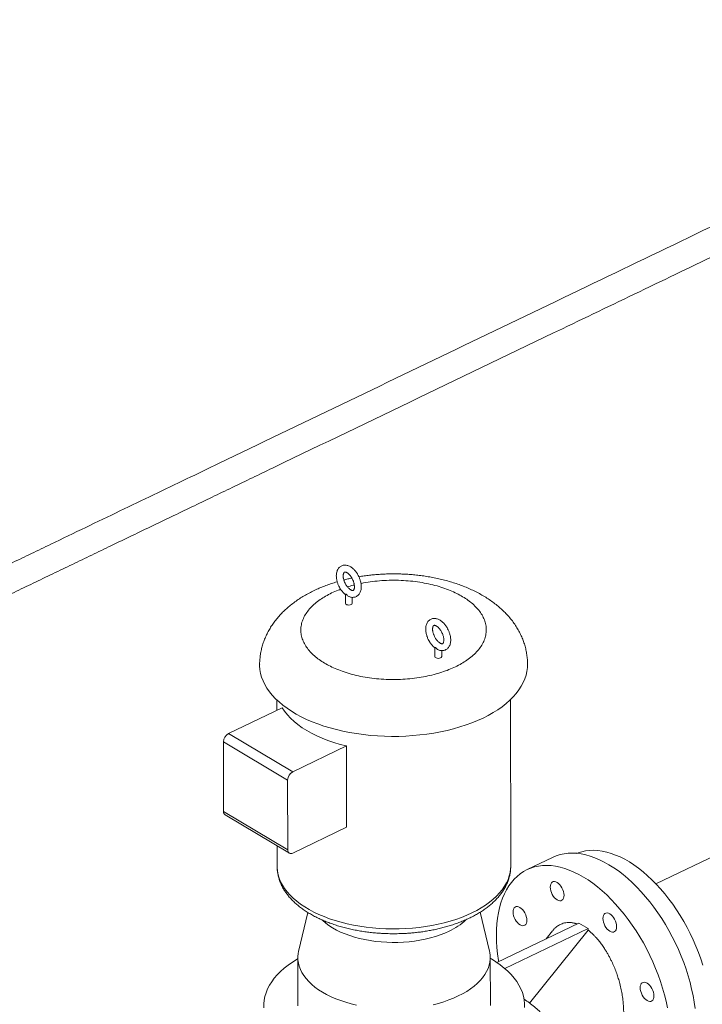
# Model space of a CAD drawing. Extents: x 19.1 to 29.8, y 0.6 to 8.7.
# Drawn here: x 23.4 to 24, y 6.5 to 7.2 of the extents above; entities that cross this region are included whole.
import ezdxf

# ---------------------------------------------------------------- set-up
doc = ezdxf.new("R2010")
doc.units = 0
doc.header["$MEASUREMENT"] = 0
doc.layers.get('0').update_dxf_attribs({"linetype": 'CONTINUOUS'})
doc.layers.add('D7', color=7, linetype='CONTINUOUS')

# ---------------------------------------------------------------- blocks, each defined once
blk = doc.blocks.new('A$C570E4B01')
at = {"lineweight": 15}
for p, q in [((4.05435, 3.79976), (4.05436, 3.79313)), ((4.05501, 3.79995), (4.05484, 3.80006)), ((4.05501, 3.79995), (4.05521, 3.79984)), ((4.05957, 3.79314), (4.05956, 3.79761)), ((4.12213, 3.75938), (4.12214, 3.75275)), ((4.12279, 3.75956), (4.12262, 3.75968)), ((4.12279, 3.75956), (4.12299, 3.75946)), ((4.12735, 3.75275), (4.12734, 3.75722)), ((4.0024, 3.71977), (4.00242, 3.71198)), ((4.1797, 3.59383), (4.17949, 3.72007)), ((4.00651, 3.71395), (3.96575, 3.69436)), ((3.96575, 3.69436), (4.01442, 3.66536)), ((3.96188, 3.68809), (4.01055, 3.6591)), ((3.96197, 3.63529), (3.96188, 3.68809)), ((4.01442, 3.66536), (4.05517, 3.68496)), ((4.05517, 3.68496), (4.05528, 3.62335)), ((4.49, 3.67666), (4.28982, 3.58045)), ((4.01063, 3.6063), (4.01055, 3.6591)), ((3.96197, 3.63529), (4.01063, 3.6063)), ((3.96318, 3.63268), (4.01185, 3.60369)), ((4.05528, 3.62335), (4.01452, 3.60376)), ((4.00259, 3.6092), (4.00261, 3.59354)), ((4.21146, 3.60057), (4.19206, 3.59124)), ((4.00261, 3.59362), (4.00261, 3.59354)), ((4.02578, 3.55887), (4.01891, 3.52922)), ((4.16362, 3.52946), (4.15665, 3.55908)), ((4.16925, 3.52085), (4.23138, 3.55071)), ((4.17527, 3.51626), (4.23833, 3.54657)), ((4.19399, 3.4901), (4.23833, 3.54542)), ((4.21147, 3.54495), (4.20651, 3.53876)), ((4.23833, 3.54657), (4.23138, 3.55071)), ((4.23833, 3.54542), (4.23833, 3.54657)), ((4.01835, 3.52438), (4.01841, 3.488)), ((4.16425, 3.48824), (4.16419, 3.52462))]:
    blk.add_line(p, q, dxfattribs=at)
at = {"lineweight": 15, "flags": 128}
for points in [[(4.0587, 3.7921), (4.05793, 3.79184), (4.05705, 3.79174), (4.05615, 3.79181), (4.05536, 3.79204), (4.05475, 3.7924), (4.05442, 3.79284), (4.05436, 3.79313)], [(4.19246, 3.74671), (4.19237, 3.74441), (4.19201, 3.74153), (4.19135, 3.73865), (4.19041, 3.7358), (4.18919, 3.73298), (4.18769, 3.7302), (4.18592, 3.72747), (4.18388, 3.72479), (4.18157, 3.72217), (4.17901, 3.71962), (4.17619, 3.71714), (4.17314, 3.71475), (4.16985, 3.71245), (4.16634, 3.71025), (4.16261, 3.70815), (4.15868, 3.70616), (4.15456, 3.70428), (4.15026, 3.70252), (4.14579, 3.70089), (4.14116, 3.69938), (4.13639, 3.69801), (4.1315, 3.69678), (4.12648, 3.69569), (4.12137, 3.69474), (4.11617, 3.69394), (4.1109, 3.69329), (4.10557, 3.69279), (4.1002, 3.69244), (4.09481, 3.69225), (4.0894, 3.69221), (4.084, 3.69232), (4.07862, 3.69259), (4.07327, 3.69301), (4.06797, 3.69358), (4.06274, 3.6943), (4.05758, 3.69517), (4.05252, 3.69619), (4.04757, 3.69734), (4.04275, 3.69864), (4.03805, 3.70008), (4.03351, 3.70164), (4.02913, 3.70333), (4.02493, 3.70515), (4.02092, 3.70708), (4.0171, 3.70912), (4.01349, 3.71127), (4.0101, 3.71352), (4.00694, 3.71587), (4.00402, 3.7183), (4.00134, 3.72081), (3.99892, 3.72339), (3.99676, 3.72604), (3.99486, 3.72875), (3.99324, 3.73151), (3.99189, 3.73431), (3.99083, 3.73714), (3.99005, 3.74), (3.98955, 3.74288), (3.98934, 3.74577), (3.98934, 3.74636)], [(4.12648, 3.75171), (4.12572, 3.75146), (4.12483, 3.75136), (4.12394, 3.75142), (4.12314, 3.75165), (4.12253, 3.75201), (4.1222, 3.75246), (4.12214, 3.75275)], [(4.00651, 3.71395), (4.00828, 3.71124), (4.01036, 3.7086), (4.01273, 3.70602), (4.01539, 3.70353), (4.01833, 3.70113), (4.02153, 3.69883), (4.02499, 3.69664), (4.02869, 3.69457), (4.03262, 3.69261), (4.03677, 3.6908), (4.04111, 3.68911), (4.04564, 3.68758), (4.05033, 3.68619), (4.05517, 3.68496)], [(4.2299, 3.60359), (4.23077, 3.60394), (4.23359, 3.60484), (4.23651, 3.60547), (4.23954, 3.60583), (4.24265, 3.60592), (4.24585, 3.60574), (4.24912, 3.60529), (4.25245, 3.60457), (4.25583, 3.60359), (4.25925, 3.60234), (4.2627, 3.60084), (4.26617, 3.59908), (4.26965, 3.59706), (4.27312, 3.59481), (4.27659, 3.59232), (4.28002, 3.5896), (4.28343, 3.58666), (4.28679, 3.58351), (4.29009, 3.58016), (4.29333, 3.57662), (4.2965, 3.57289), (4.29958, 3.569), (4.30256, 3.56496), (4.30544, 3.56077), (4.3082, 3.55644), (4.31085, 3.552), (4.31337, 3.54746), (4.31574, 3.54283), (4.31798, 3.53812), (4.32006, 3.53335), (4.32198, 3.52853), (4.32374, 3.52368), (4.32533, 3.51882)], [(4.25419, 3.59498), (4.25061, 3.59699), (4.24705, 3.59874), (4.2435, 3.60024), (4.23999, 3.60148), (4.23652, 3.60246), (4.23311, 3.60317), (4.22975, 3.60361), (4.22647, 3.60378), (4.22327, 3.60367), (4.22016, 3.6033), (4.21715, 3.60266), (4.21425, 3.60175), (4.21146, 3.60057), (4.21146, 3.60057)], [(4.00261, 3.59354), (4.00263, 3.59279), (4.00285, 3.59008), (4.00337, 3.58739), (4.00417, 3.58472), (4.00526, 3.58208), (4.00663, 3.57948), (4.00827, 3.57692), (4.01018, 3.57442), (4.01236, 3.57198), (4.0148, 3.56961), (4.01748, 3.56732), (4.0204, 3.56512), (4.02356, 3.56301), (4.02693, 3.561), (4.03052, 3.55909), (4.0343, 3.5573), (4.03827, 3.55563), (4.04241, 3.55408), (4.04671, 3.55266), (4.05115, 3.55138), (4.05572, 3.55023), (4.06041, 3.54922), (4.0652, 3.54836), (4.07008, 3.54765), (4.07502, 3.54709), (4.08002, 3.54668), (4.08505, 3.54642), (4.09011, 3.54631), (4.09516, 3.54637), (4.1002, 3.54657), (4.10522, 3.54693), (4.11019, 3.54744), (4.11509, 3.54811), (4.11992, 3.54892), (4.12465, 3.54987), (4.12928, 3.55097), (4.13378, 3.55221), (4.13814, 3.55359), (4.14235, 3.55509), (4.14639, 3.55672), (4.15025, 3.55848), (4.15391, 3.56034), (4.15738, 3.56232), (4.16062, 3.5644), (4.16365, 3.56657), (4.16643, 3.56883), (4.16897, 3.57117), (4.17125, 3.57359), (4.17328, 3.57607), (4.17503, 3.57861), (4.17651, 3.5812), (4.17772, 3.58383), (4.17864, 3.58649), (4.17928, 3.58918), (4.17962, 3.59187), (4.1797, 3.59383)], [(4.23479, 3.58566), (4.23122, 3.58767), (4.22765, 3.58942), (4.22411, 3.59092), (4.2206, 3.59216), (4.21713, 3.59314), (4.21371, 3.59385), (4.21036, 3.59429), (4.20707, 3.59445), (4.20387, 3.59435), (4.20076, 3.59398), (4.19775, 3.59333), (4.19485, 3.59242), (4.19207, 3.59125), (4.18941, 3.58981), (4.18689, 3.58812), (4.18451, 3.58617), (4.18227, 3.58397), (4.18019, 3.58154), (4.17827, 3.57887), (4.17652, 3.57598), (4.17493, 3.57287), (4.17353, 3.56955), (4.1723, 3.56604), (4.17126, 3.56234), (4.1704, 3.55846), (4.16974, 3.55441), (4.16926, 3.55021), (4.16898, 3.54587), (4.16889, 3.5414), (4.16899, 3.53682), (4.16929, 3.53213), (4.16978, 3.52736), (4.17046, 3.52251), (4.17062, 3.52151)], [(4.31948, 3.48607), (4.3188, 3.49092), (4.31793, 3.49583), (4.31687, 3.50078), (4.31563, 3.50577), (4.31421, 3.51077), (4.31261, 3.51577), (4.31084, 3.52076), (4.30891, 3.52573), (4.30682, 3.53065), (4.30457, 3.53551), (4.30218, 3.5403), (4.29964, 3.54501), (4.29698, 3.54962), (4.29418, 3.55412), (4.29127, 3.55849), (4.28826, 3.56273), (4.28514, 3.56681), (4.28193, 3.57073), (4.27864, 3.57448), (4.27528, 3.57804), (4.27186, 3.58141), (4.26839, 3.58457), (4.26487, 3.58751), (4.26133, 3.59024), (4.25776, 3.59273), (4.25419, 3.59498)], [(4.20966, 3.57803), (4.20976, 3.57926), (4.21006, 3.58032), (4.21054, 3.58117), (4.21118, 3.58179), (4.21197, 3.58214), (4.21287, 3.58221), (4.21385, 3.582), (4.21487, 3.58152), (4.21588, 3.58079), (4.21686, 3.57983), (4.21777, 3.57868), (4.21856, 3.57739), (4.21921, 3.57601), (4.21969, 3.57458), (4.21999, 3.57316), (4.22009, 3.57181)], [(4.29853, 3.48651), (4.29747, 3.49146), (4.29623, 3.49645), (4.29481, 3.50145), (4.29322, 3.50645), (4.29145, 3.51144), (4.28952, 3.5164), (4.28743, 3.52132), (4.28518, 3.52619), (4.28278, 3.53098), (4.28025, 3.53569), (4.27758, 3.5403), (4.27479, 3.5448), (4.27188, 3.54917), (4.26886, 3.55341), (4.26574, 3.55749), (4.26254, 3.56141), (4.25925, 3.56516), (4.25589, 3.56872), (4.25247, 3.57208), (4.24899, 3.57525), (4.24548, 3.57819), (4.24193, 3.58091), (4.23837, 3.58341), (4.23479, 3.58566)], [(4.22009, 3.57181), (4.21999, 3.57059), (4.2197, 3.56953), (4.21922, 3.56867), (4.21857, 3.56806), (4.21778, 3.56771), (4.21688, 3.56763), (4.21591, 3.56784), (4.21489, 3.56832), (4.21387, 3.56905), (4.21289, 3.57001), (4.21199, 3.57116), (4.2112, 3.57245), (4.21055, 3.57384), (4.21006, 3.57527), (4.20977, 3.57668), (4.20966, 3.57803)], [(4.18304, 3.55354), (4.18239, 3.55493), (4.18191, 3.55636), (4.18161, 3.55777), (4.18151, 3.55912), (4.1816, 3.56035), (4.1819, 3.56141), (4.18238, 3.56226), (4.18302, 3.56288), (4.18381, 3.56323), (4.18471, 3.5633), (4.18569, 3.56309), (4.18671, 3.56261), (4.18773, 3.56188), (4.1887, 3.56092), (4.18961, 3.55977), (4.1904, 3.55848)], [(4.0366, 3.55314), (4.03714, 3.55263), (4.0394, 3.5507), (4.04191, 3.54886), (4.04465, 3.54711), (4.04761, 3.54547), (4.05076, 3.54393), (4.05411, 3.54252), (4.05763, 3.54123), (4.06131, 3.54008), (4.06512, 3.53906), (4.06906, 3.53819), (4.0731, 3.53745), (4.07722, 3.53687), (4.08141, 3.53644), (4.08565, 3.53617), (4.08991, 3.53605), (4.09418, 3.53609), (4.09843, 3.53628), (4.10265, 3.53662), (4.10682, 3.53712), (4.11091, 3.53777), (4.11491, 3.53857), (4.1188, 3.53952), (4.12256, 3.5406), (4.12618, 3.54182), (4.12963, 3.54316), (4.13291, 3.54463)], [(4.1904, 3.55848), (4.19105, 3.5571), (4.19153, 3.55567), (4.19183, 3.55425), (4.19193, 3.55291), (4.19184, 3.55168), (4.19154, 3.55062), (4.19106, 3.54976), (4.19041, 3.54915), (4.18963, 3.5488), (4.18872, 3.54873), (4.18775, 3.54893), (4.18673, 3.54941), (4.18571, 3.55015), (4.18473, 3.5511), (4.18383, 3.55225), (4.18304, 3.55354)], [(4.25848, 3.54428), (4.25769, 3.54393), (4.25679, 3.54386), (4.25581, 3.54407), (4.25479, 3.54455), (4.25378, 3.54528), (4.2528, 3.54624), (4.2519, 3.54738), (4.2511, 3.54868), (4.25045, 3.55006), (4.24997, 3.55149), (4.24967, 3.5529), (4.24957, 3.55425), (4.24967, 3.55548), (4.24996, 3.55654), (4.25044, 3.5574), (4.25109, 3.55801)], [(4.25109, 3.55801), (4.25188, 3.55836), (4.25278, 3.55843), (4.25376, 3.55823), (4.25477, 3.55775), (4.25579, 3.55701), (4.25677, 3.55605), (4.25767, 3.55491), (4.25846, 3.55362), (4.25911, 3.55223), (4.2596, 3.5508), (4.2599, 3.54939), (4.26, 3.54804), (4.2599, 3.54681), (4.25961, 3.54575), (4.25913, 3.5449), (4.25848, 3.54428)], [(4.13993, 3.49551), (4.14325, 3.49721), (4.14636, 3.49901), (4.14925, 3.50091), (4.15191, 3.50291), (4.15433, 3.50499), (4.15651, 3.50715), (4.15842, 3.50938), (4.16007, 3.51167), (4.16145, 3.51401), (4.16256, 3.51639), (4.16338, 3.5188), (4.16392, 3.52123), (4.16417, 3.52368), (4.16413, 3.52613), (4.1638, 3.52858), (4.16362, 3.52946)], [(4.01835, 3.52379), (4.01771, 3.52341), (4.01423, 3.52122), (4.01099, 3.51894), (4.00798, 3.51656), (4.00521, 3.5141), (4.0027, 3.51156), (4.00045, 3.50896), (3.99846, 3.50629), (3.99675, 3.50358), (3.99531, 3.50081), (3.99416, 3.49801), (3.99329, 3.49518), (3.9927, 3.49233), (3.99241, 3.48947), (3.99241, 3.4866)], [(4.01891, 3.52922), (4.01862, 3.52777), (4.01837, 3.52532), (4.01841, 3.52287), (4.01874, 3.52043), (4.01935, 3.518), (4.02024, 3.5156), (4.02142, 3.51323), (4.02287, 3.51091), (4.02459, 3.50864), (4.02657, 3.50643), (4.02881, 3.5043), (4.0313, 3.50224), (4.03402, 3.50027), (4.03697, 3.4984), (4.04013, 3.49663), (4.0435, 3.49497), (4.04705, 3.49343), (4.05078, 3.49201), (4.05466, 3.49072), (4.0587, 3.48956), (4.06286, 3.48854)], [(4.12077, 3.48886), (4.1249, 3.48993), (4.1289, 3.49113), (4.13274, 3.49247), (4.13643, 3.49393), (4.13993, 3.49551)], [(4.19025, 3.48678), (4.19025, 3.48965), (4.18997, 3.49251), (4.18939, 3.49536), (4.18853, 3.49819), (4.18738, 3.50099), (4.18595, 3.50375), (4.18424, 3.50646), (4.18226, 3.50913), (4.18001, 3.51173), (4.1775, 3.51426), (4.17474, 3.51671), (4.17173, 3.51908), (4.16849, 3.52136), (4.16502, 3.52354), (4.16419, 3.52404)], [(4.28307, 3.49201), (4.28206, 3.49275), (4.28108, 3.4937), (4.28017, 3.49485), (4.27938, 3.49614), (4.27873, 3.49753), (4.27825, 3.49896), (4.27795, 3.50037), (4.27785, 3.50172), (4.27795, 3.50295), (4.27824, 3.50401), (4.27872, 3.50486), (4.27937, 3.50548), (4.28016, 3.50583), (4.28106, 3.5059), (4.28203, 3.50569), (4.28305, 3.50521)], [(4.28305, 3.50521), (4.28407, 3.50448), (4.28505, 3.50352), (4.28595, 3.50237), (4.28674, 3.50108), (4.28739, 3.4997), (4.28787, 3.49827), (4.28817, 3.49685), (4.28828, 3.49551), (4.28818, 3.49428), (4.28788, 3.49322), (4.2874, 3.49236), (4.28676, 3.49175), (4.28597, 3.4914), (4.28507, 3.49133), (4.28409, 3.49153), (4.28307, 3.49201)]]:
    blk.add_lwpolyline(points, dxfattribs=at)
at = {"lineweight": 15}
for centre, radius, start, end in [((4.05836, 3.79327), 0.00122, 286.47322, 353.93872), ((4.12614, 3.75288), 0.00122, 286.47322, 353.93872), ((3.9693, 3.68784), 0.00743, 118.56048, 178.00936), ((4.01797, 3.65884), 0.00743, 118.56048, 178.00936), ((3.96483, 3.63503), 0.00287, 174.86605, 234.98162), ((4.01317, 3.60594), 0.00256, 171.87726, 301.8674), ((4.11237, 3.58918), 0.04906, 294.74522, 312.8378)]:
    blk.add_arc(centre, radius, start, end, dxfattribs=at)
for points, knots in [([(6.82189, 2.64168), (6.82524, 2.6433), (6.83384, 2.64743), (6.84743, 2.65396), (6.86245, 2.66117), (6.87669, 2.66802), (6.89018, 2.6745), (6.90291, 2.68062), (6.91497, 2.68642), (6.92644, 2.69193), (6.9373, 2.69715), (6.94754, 2.70207), (6.95709, 2.70667), (6.96596, 2.71093), (6.9741, 2.71485), (6.98152, 2.71842), (6.98823, 2.72166), (6.99429, 2.72458), (6.99983, 2.72724), (7.00521, 2.72984), (7.01088, 2.73257), (7.01709, 2.73555), (7.02388, 2.7388), (7.03006, 2.74177), (7.03551, 2.74438), (7.04009, 2.74657), (7.04487, 2.74886), (7.04977, 2.75122), (7.05442, 2.75344), (7.0586, 2.75552), (7.06279, 2.7578), (7.06737, 2.76052), (7.07226, 2.76379), (7.07684, 2.76725), (7.08094, 2.77074), (7.08463, 2.77428), (7.08793, 2.77788), (7.09085, 2.78151), (7.09346, 2.78524), (7.0958, 2.7892), (7.09785, 2.7934), (7.0995, 2.79773), (7.10054, 2.80146), (7.10116, 2.80446), (7.10152, 2.8068), (7.10177, 2.80922), (7.10189, 2.81181), (7.10186, 2.81463), (7.10164, 2.81767), (7.10121, 2.82067), (7.10063, 2.82347), (7.09998, 2.82593), (7.09927, 2.82813), (7.09848, 2.83029), (7.09752, 2.83258), (7.09629, 2.83515), (7.09476, 2.83795), (7.09294, 2.84086), (7.09087, 2.84379), (7.08859, 2.84667), (7.08627, 2.8493), (7.08424, 2.85139), (7.08269, 2.85289), (7.08155, 2.85396), (7.08051, 2.8549), (7.07942, 2.85585), (7.07822, 2.85686), (7.0762, 2.85852), (7.07313, 2.86086), (7.06849, 2.86407), (7.06266, 2.86757), (7.05611, 2.87153), (7.0489, 2.87585), (7.04104, 2.88055), (7.03248, 2.88564), (7.0234, 2.89104), (6.65471, 3.11068), (6.6443, 3.11684), (6.63346, 3.12326), (6.62254, 3.12974), (6.61217, 3.13589), (6.60237, 3.14172), (6.59312, 3.14722), (6.58444, 3.15239), (6.57633, 3.15723), (6.56853, 3.16188), (6.56109, 3.16632), (6.55397, 3.17057), (6.54714, 3.17465), (6.53887, 3.17959), (6.52876, 3.18562), (6.51713, 3.19257), (6.50529, 3.19964), (6.49328, 3.2068), (6.48069, 3.21431), (6.46165, 3.22566), (6.43653, 3.24064), (6.40567, 3.25902), (6.37533, 3.27709), (6.34541, 3.29491), (6.31573, 3.31258), (6.28612, 3.33021), (6.20464, 3.37872), (6.07132, 3.45813), (5.87446, 3.57544), (5.6659, 3.69973), (5.44562, 3.83101), (5.28835, 3.92469), (5.19408, 3.98083), (5.16284, 3.99944), (5.13156, 4.01806), (5.10028, 4.03669), (5.06902, 4.0553), (5.03781, 4.0739), (5.00661, 4.09249), (4.97879, 4.10907), (4.95412, 4.12378), (4.93243, 4.13672), (4.91481, 4.14724), (4.9014, 4.15524), (4.89235, 4.16064), (4.88318, 4.16611), (4.8739, 4.17164), (4.86467, 4.17714), (4.85511, 4.18283), (4.84545, 4.18858), (4.83578, 4.19434), (4.8267, 4.19973), (4.81825, 4.20476), (4.8109, 4.2091), (4.80466, 4.21286), (4.79897, 4.21594), (4.79302, 4.21879), (4.78654, 4.22155), (4.77947, 4.22417), (4.7718, 4.22663), (4.76355, 4.22887), (4.75453, 4.23091), (4.74473, 4.23266), (4.7342, 4.23404), (4.72306, 4.23499), (4.71149, 4.23541), (4.69971, 4.23528), (4.68791, 4.23458), (4.67624, 4.23331), (4.66483, 4.23148), (4.65373, 4.22908), (4.6431, 4.22616), (4.63311, 4.22278), (4.62393, 4.21903), (4.61555, 4.21493), (4.60432, 4.20956), (4.59024, 4.20277), (4.56894, 4.19255), (4.5435, 4.18031), (4.51518, 4.1667), (4.48847, 4.15386), (4.46328, 4.14175), (4.43842, 4.1298), (4.3925, 4.10773), (4.32535, 4.07546), (4.23553, 4.03231), (4.14421, 3.98842), (4.05142, 3.94382), (3.98132, 3.91012), (3.93381, 3.88728), (3.90876, 3.87524), (3.88325, 3.86298), (3.85729, 3.8505), (3.83491, 3.83975), (3.81632, 3.83081), (3.80178, 3.82382), (3.78751, 3.81696), (3.77573, 3.81129), (3.76635, 3.80678), (3.75932, 3.8034), (3.75244, 3.80009), (3.74571, 3.79687), (3.73913, 3.79367), (3.73191, 3.79068), (3.72402, 3.78791), (3.71541, 3.78541), (3.70633, 3.78327), (3.69673, 3.78151), (3.68663, 3.78016), (3.67612, 3.77927), (3.66533, 3.77888), (3.65439, 3.77902), (3.64344, 3.77971), (3.63264, 3.78095), (3.62213, 3.78271), (3.61253, 3.78485), (3.60399, 3.78723), (3.5966, 3.78968), (3.59001, 3.79224), (3.58416, 3.79487), (3.57896, 3.79753), (3.57438, 3.80021), (3.56994, 3.80289), (3.56536, 3.80561), (3.56045, 3.80854), (3.55514, 3.8117), (3.54938, 3.81512), (3.54263, 3.81914), (3.53481, 3.8238), (3.52585, 3.82913), (3.51624, 3.83485), (3.50679, 3.84049), (3.49757, 3.84599), (3.48875, 3.85125), (3.47981, 3.85658), (3.46941, 3.86278), (3.45774, 3.86972), (3.44489, 3.87737), (3.43246, 3.88477), (3.42045, 3.89193), (3.40887, 3.89885), (3.39893, 3.90478), (3.39057, 3.90977), (3.38376, 3.91371), (3.37731, 3.91779), (3.37128, 3.9223), (3.36571, 3.92702), (3.36061, 3.93182), (3.3567, 3.93587), (3.35389, 3.93897), (3.35213, 3.94098), (3.35074, 3.94261), (3.34956, 3.94403), (3.34826, 3.94562), (3.34652, 3.94781), (3.34424, 3.95079), (3.34167, 3.95428), (3.33892, 3.95824), (3.33605, 3.96258), (3.33294, 3.96756), (3.32971, 3.97312), (3.3263, 3.97945), (3.32295, 3.98624), (3.31982, 3.99322), (3.31714, 3.9998), (3.31466, 4.00655), (3.31244, 4.01331), (3.31053, 4.01994), (3.30909, 4.0257), (3.30801, 4.03059), (3.30724, 4.03462), (3.30677, 4.03734), (3.30648, 4.03917), (3.30627, 4.04057), (3.30602, 4.04239), (3.30569, 4.04498), (3.30533, 4.04843), (3.30499, 4.05279), (3.30476, 4.05782), (3.30476, 4.06344), (3.30476, 4.06985), (3.30475, 4.0771), (3.30474, 4.08518), (3.30473, 4.0941), (3.30471, 4.10032), (3.30471, 4.10357)], [0, 0, 0, 0, 0.002474, 0.0063324, 0.0100223, 0.0135435, 0.0168377, 0.019969, 0.0229376, 0.0257437, 0.0284338, 0.0309558, 0.0333098, 0.0354961, 0.037515, 0.0393352, 0.0409945, 0.0424933, 0.0438326, 0.0451068, 0.046498, 0.0480204, 0.0496759, 0.0514677, 0.0525345, 0.0536464, 0.0548041, 0.0560084, 0.0572075, 0.0581778, 0.0590635, 0.060377, 0.0617945, 0.0631728, 0.0645012, 0.0657947, 0.0670554, 0.0682848, 0.0694838, 0.0707232, 0.0720613, 0.0734051, 0.0746682, 0.075354, 0.0760347, 0.0767166, 0.0774706, 0.078316, 0.0792042, 0.0801397, 0.080946, 0.0816506, 0.0822964, 0.0829064, 0.0836009, 0.0844148, 0.0853243, 0.0862707, 0.0872316, 0.088222, 0.0891785, 0.0899537, 0.0904365, 0.0908064, 0.0911348, 0.0914979, 0.0918948, 0.092325, 0.0934643, 0.094766, 0.0964379, 0.0982326, 0.1001532, 0.1023491, 0.1046876, 0.1071695, 0.1097968, 0.1125737, 0.1157113, 0.1186985, 0.1215366, 0.1242231, 0.126756, 0.1291336, 0.1313542, 0.1334168, 0.1355382, 0.1374591, 0.1392571, 0.1411289, 0.1442377, 0.1475503, 0.1506789, 0.1539684, 0.1574187, 0.1610297, 0.1696292, 0.1780887, 0.1864034, 0.194576, 0.2026866, 0.2107978, 0.2189114, 0.269656, 0.3204047, 0.3808187, 0.4412049, 0.5015828, 0.5101317, 0.5186951, 0.5272674, 0.5358404, 0.544409, 0.5529671, 0.5615063, 0.5700665, 0.5758564, 0.5817995, 0.5878999, 0.5903459, 0.5928233, 0.5953345, 0.5978823, 0.6004466, 0.6029128, 0.6057212, 0.6083633, 0.6108371, 0.6131395, 0.615267, 0.6168139, 0.6182696, 0.6196703, 0.6211677, 0.6227836, 0.6243707, 0.6260586, 0.6278468, 0.6297335, 0.6317162, 0.63379, 0.6359184, 0.6380733, 0.6402453, 0.6424242, 0.6446017, 0.6467716, 0.6489748, 0.6511383, 0.6532378, 0.6552882, 0.6573517, 0.6614716, 0.6656432, 0.6729817, 0.6801689, 0.6864607, 0.6926372, 0.6987189, 0.7047876, 0.7264726, 0.7481983, 0.7709621, 0.7937691, 0.8165847, 0.8226293, 0.828783, 0.835052, 0.841435, 0.8479324, 0.8515581, 0.8551519, 0.8586644, 0.8620972, 0.8638629, 0.8655997, 0.8672997, 0.8689568, 0.8705758, 0.8721936, 0.8739798, 0.8757724, 0.8775792, 0.8794356, 0.8813407, 0.8832864, 0.8852642, 0.887266, 0.8892843, 0.8913112, 0.8933354, 0.8953406, 0.8970495, 0.8986505, 0.9001509, 0.9015589, 0.9028831, 0.9041316, 0.9053261, 0.9065871, 0.9079268, 0.9093918, 0.9109766, 0.912676, 0.9149599, 0.9174202, 0.9200566, 0.9228688, 0.9252019, 0.9276441, 0.9301268, 0.9325576, 0.9362068, 0.9397368, 0.9431535, 0.9464621, 0.9496614, 0.9527247, 0.954697, 0.9565882, 0.9583716, 0.9600512, 0.9616248, 0.9630877, 0.9644343, 0.9650587, 0.9656032, 0.9660249, 0.9663244, 0.9666849, 0.9672224, 0.9679393, 0.9688383, 0.96969, 0.9706601, 0.9717484, 0.9729538, 0.974211, 0.9757034, 0.9771034, 0.9784092, 0.9796198, 0.981086, 0.9823851, 0.9835202, 0.9844933, 0.9852972, 0.9859348, 0.98614, 0.9864168, 0.9867871, 0.9872496, 0.9880069, 0.9889204, 0.9899847, 0.9912052, 0.9926007, 0.9941773, 0.9959373, 0.9978797, 1, 1, 1, 1]), ([(3.28387, 4.10352), (3.28388, 4.10043), (3.28389, 4.09447), (3.2839, 4.08585), (3.28392, 4.0779), (3.28393, 4.07059), (3.28396, 4.06394), (3.28395, 4.05798), (3.28415, 4.05256), (3.28449, 4.04776), (3.28488, 4.04368), (3.28528, 4.04038), (3.28562, 4.03787), (3.2859, 4.036), (3.28614, 4.03446), (3.28648, 4.0324), (3.28701, 4.02946), (3.28787, 4.02512), (3.28909, 4.01973), (3.29077, 4.01319), (3.2929, 4.00599), (3.29551, 3.99819), (3.29864, 3.98988), (3.30188, 3.98223), (3.30506, 3.97541), (3.30798, 3.96956), (3.31113, 3.96368), (3.31436, 3.95805), (3.31773, 3.95255), (3.32109, 3.94739), (3.32436, 3.94266), (3.32722, 3.93875), (3.32962, 3.93562), (3.33153, 3.9332), (3.33297, 3.93145), (3.33415, 3.93001), (3.33549, 3.92843), (3.33731, 3.92633), (3.33963, 3.92376), (3.34227, 3.92093), (3.34513, 3.91801), (3.34816, 3.91505), (3.35137, 3.91208), (3.35555, 3.90841), (3.36078, 3.90418), (3.3671, 3.8996), (3.37368, 3.89556), (3.38042, 3.89154), (3.3873, 3.88742), (3.39431, 3.88325), (3.40356, 3.87776), (3.41524, 3.87081), (3.42952, 3.8623), (3.44303, 3.85424), (3.45564, 3.84672), (3.46725, 3.83981), (3.47897, 3.83283), (3.49045, 3.826), (3.50133, 3.81952), (3.51149, 3.81347), (3.52031, 3.80821), (3.52789, 3.80369), (3.53433, 3.79985), (3.54033, 3.79627), (3.54589, 3.79295), (3.55103, 3.78989), (3.55589, 3.78699), (3.56073, 3.78412), (3.56576, 3.78109), (3.57144, 3.77795), (3.57801, 3.77479), (3.58494, 3.77186), (3.59213, 3.76922), (3.59942, 3.76687), (3.6073, 3.76471), (3.61566, 3.7628), (3.62509, 3.76105), (3.6355, 3.75961), (3.64686, 3.75859), (3.65829, 3.7581), (3.66967, 3.75816), (3.68088, 3.75872), (3.69179, 3.75979), (3.70232, 3.76131), (3.71254, 3.7633), (3.72244, 3.76572), (3.73196, 3.76858), (3.74091, 3.7718), (3.74919, 3.77538), (3.75696, 3.77919), (3.76636, 3.78368), (3.77737, 3.78898), (3.79016, 3.79512), (3.80362, 3.80159), (3.81777, 3.80839), (3.83249, 3.81546), (3.84728, 3.82258), (3.86199, 3.82964), (3.88241, 3.83946), (3.90835, 3.85193), (3.93965, 3.86698), (3.97045, 3.88178), (4.02713, 3.90902), (4.10995, 3.94882), (4.22407, 4.00368), (4.34334, 4.06103), (4.4368, 4.10597), (4.49949, 4.1361), (4.53161, 4.15153), (4.56439, 4.16728), (4.58893, 4.17908), (4.60503, 4.18682), (4.61244, 4.19038), (4.61979, 4.19391), (4.62704, 4.19741), (4.6343, 4.20084), (4.64211, 4.20387), (4.65035, 4.20657), (4.65908, 4.20892), (4.66865, 4.21099), (4.67905, 4.21269), (4.69017, 4.2139), (4.70143, 4.21454), (4.71194, 4.2146), (4.72155, 4.21422), (4.73015, 4.21353), (4.73835, 4.21255), (4.74606, 4.21132), (4.7538, 4.20977), (4.76146, 4.20791), (4.76889, 4.20573), (4.77553, 4.20344), (4.78174, 4.20099), (4.78764, 4.19833), (4.79347, 4.19532), (4.79911, 4.19191), (4.80523, 4.18825), (4.81181, 4.18432), (4.81886, 4.18011), (4.82636, 4.17562), (4.83438, 4.17084), (4.84298, 4.16571), (4.85213, 4.16026), (4.86166, 4.15458), (4.87132, 4.14883), (4.88092, 4.14312), (4.89043, 4.13746), (4.89985, 4.13186), (4.91244, 4.12437), (4.92806, 4.11508), (4.94655, 4.10408), (4.96449, 4.09339), (4.982, 4.08297), (4.99922, 4.07271), (5.04112, 4.04775), (5.10774, 4.00805), (5.24271, 3.92758), (5.42133, 3.82115), (5.64361, 3.68875), (5.86585, 3.55638), (6.05545, 3.44343), (6.21243, 3.34988), (6.30622, 3.29395), (6.36944, 3.25627), (6.40204, 3.23684), (6.43465, 3.21742), (6.46743, 3.1979), (6.50056, 3.17818), (6.52926, 3.16112), (6.55345, 3.14673), (6.57312, 3.13502), (6.59318, 3.12306), (6.61375, 3.11077), (6.99388, 2.88423), (7.0101, 2.87451), (7.02133, 2.86781), (7.02741, 2.86418), (7.0335, 2.86057), (7.03944, 2.85704), (7.04505, 2.85373), (7.05003, 2.85079), (7.05444, 2.84824), (7.05807, 2.84595), (7.06107, 2.84386), (7.06351, 2.84202), (7.06516, 2.84066), (7.06623, 2.83974), (7.06685, 2.83919), (7.06738, 2.8387), (7.06783, 2.83829), (7.06829, 2.83786), (7.06887, 2.8373), (7.06967, 2.8365), (7.07072, 2.83541), (7.07191, 2.83409), (7.07314, 2.83262), (7.07429, 2.83113), (7.0753, 2.82971), (7.07654, 2.82782), (7.07791, 2.82538), (7.07924, 2.8224), (7.0802, 2.81946), (7.08079, 2.81656), (7.0811, 2.81347), (7.08101, 2.81072), (7.08072, 2.80857), (7.08048, 2.80733), (7.08023, 2.80626), (7.07994, 2.80519), (7.07956, 2.80399), (7.07907, 2.80266), (7.07831, 2.80085), (7.07721, 2.79867), (7.07569, 2.79618), (7.07387, 2.7936), (7.07162, 2.79086), (7.06881, 2.78792), (7.06547, 2.78488), (7.06158, 2.78181), (7.05722, 2.77879), (7.05249, 2.77591), (7.04716, 2.77304), (7.04089, 2.77009), (7.03428, 2.76689), (7.02771, 2.76372), (7.02145, 2.7607), (7.01519, 2.75768), (7.00898, 2.75469), (7.00287, 2.75176), (6.99723, 2.74905), (6.99172, 2.74641), (6.98598, 2.74366), (6.97964, 2.74061), (6.97261, 2.73724), (6.96491, 2.73354), (6.95659, 2.72955), (6.94766, 2.72526), (6.93813, 2.72068), (6.92795, 2.71579), (6.91706, 2.71056), (6.90544, 2.70497), (6.89309, 2.69903), (6.88007, 2.69278), (6.86638, 2.6862), (6.85212, 2.67934), (6.83728, 2.67221), (6.82189, 2.66481), (6.80953, 2.65886), (6.8023, 2.65539), (6.80041, 2.65448)], [0, 0, 0, 0, 0.001997, 0.003848, 0.00556, 0.007131, 0.008561, 0.009845, 0.010985, 0.011984, 0.012831, 0.013483, 0.013988, 0.014344, 0.01461, 0.014903, 0.015571, 0.016363, 0.017467, 0.018747, 0.020205, 0.021687, 0.02332, 0.025104, 0.026247, 0.027442, 0.028689, 0.029906, 0.031018, 0.032259, 0.033336, 0.034249, 0.035, 0.035591, 0.036021, 0.036311, 0.036668, 0.037224, 0.037929, 0.038702, 0.03952, 0.040379, 0.041279, 0.042217, 0.043866, 0.045593, 0.047379, 0.049216, 0.051083, 0.052986, 0.054931, 0.058632, 0.062528, 0.066611, 0.069693, 0.072867, 0.07613, 0.079308, 0.082285, 0.085061, 0.087635, 0.089517, 0.091275, 0.092911, 0.094425, 0.095823, 0.097111, 0.098393, 0.099755, 0.101229, 0.102833, 0.104563, 0.106035, 0.10758, 0.109196, 0.110864, 0.112541, 0.114642, 0.116744, 0.118839, 0.120918, 0.122972, 0.124996, 0.126985, 0.128934, 0.130935, 0.13292, 0.134881, 0.136807, 0.138713, 0.140629, 0.143673, 0.146793, 0.150005, 0.153548, 0.157187, 0.160822, 0.164425, 0.167994, 0.175835, 0.183505, 0.191018, 0.198496, 0.225207, 0.251955, 0.282469, 0.313, 0.320723, 0.328617, 0.336677, 0.344898, 0.346743, 0.348568, 0.350375, 0.35216, 0.35393, 0.355681, 0.357442, 0.359223, 0.361026, 0.363093, 0.365165, 0.367233, 0.369288, 0.370915, 0.372512, 0.374049, 0.375521, 0.376926, 0.378587, 0.380141, 0.381589, 0.382935, 0.384395, 0.385857, 0.387416, 0.389105, 0.390932, 0.392862, 0.394928, 0.397131, 0.399474, 0.402008, 0.404662, 0.407314, 0.409944, 0.412551, 0.41513, 0.417681, 0.422891, 0.42795, 0.432861, 0.437625, 0.442316, 0.447, 0.472019, 0.497032, 0.557867, 0.618697, 0.6795, 0.7403, 0.77435, 0.808426, 0.817352, 0.826275, 0.835193, 0.844124, 0.853178, 0.862371, 0.867665, 0.873023, 0.878515, 0.884164, 0.889976, 0.895909, 0.897582, 0.899257, 0.900931, 0.9026, 0.904154, 0.905545, 0.906711, 0.90775, 0.908668, 0.909458, 0.91012, 0.910377, 0.910607, 0.91081, 0.910984, 0.911132, 0.911352, 0.911718, 0.912182, 0.912772, 0.913429, 0.91406, 0.914663, 0.915236, 0.916448, 0.917724, 0.91909, 0.920317, 0.921536, 0.923174, 0.923845, 0.924386, 0.924821, 0.925286, 0.925804, 0.926376, 0.926999, 0.928119, 0.92916, 0.930182, 0.931391, 0.932645, 0.93394, 0.935291, 0.9367, 0.938063, 0.939399, 0.940998, 0.942712, 0.944347, 0.945902, 0.947373, 0.948996, 0.950496, 0.951872, 0.953135, 0.954514, 0.956061, 0.957774, 0.959654, 0.9617, 0.963871, 0.966201, 0.968691, 0.97134, 0.9742, 0.977225, 0.980415, 0.983769, 0.987288, 0.990904, 0.994679, 0.998613, 1, 1, 1, 1]), ([(4.06451, 3.81343), (4.06423, 3.81398), (4.06384, 3.81475), (4.06317, 3.81582), (4.06256, 3.8167), (4.06179, 3.81768), (4.06093, 3.81861), (4.05999, 3.81949), (4.05898, 3.82028), (4.05791, 3.82095), (4.05679, 3.82148), (4.05563, 3.82184), (4.05446, 3.82202), (4.05328, 3.822), (4.05212, 3.82176), (4.051, 3.82128), (4.05, 3.82057), (4.04915, 3.81966), (4.04847, 3.81861), (4.04796, 3.8174), (4.04763, 3.81607), (4.04746, 3.81466), (4.04746, 3.81322), (4.0476, 3.8118), (4.04785, 3.81044), (4.04816, 3.80926), (4.04852, 3.80816), (4.04891, 3.80716), (4.04922, 3.80648), (4.04937, 3.80616)], [0, 0, 0, 0, 0.047232, 0.066538, 0.098404, 0.131239, 0.166248, 0.202558, 0.239875, 0.277962, 0.316581, 0.355428, 0.394252, 0.432993, 0.471956, 0.511826, 0.553635, 0.593443, 0.634534, 0.676909, 0.719957, 0.762803, 0.804652, 0.844995, 0.882552, 0.916252, 0.942506, 0.972633, 1, 1, 1, 1]), ([(4.05406, 3.80841), (4.05387, 3.80885), (4.05359, 3.80947), (4.05327, 3.81039), (4.05304, 3.81117), (4.05284, 3.81207), (4.05271, 3.81296), (4.05266, 3.81381), (4.05269, 3.81459), (4.05279, 3.81526), (4.05295, 3.81582), (4.05314, 3.81623), (4.05334, 3.81651), (4.05352, 3.81668), (4.05367, 3.81676), (4.05391, 3.81681), (4.05429, 3.81678), (4.05479, 3.81665), (4.0554, 3.81638), (4.05608, 3.81595), (4.05679, 3.81537), (4.05751, 3.81466), (4.05816, 3.81389), (4.0587, 3.81312), (4.05926, 3.81226), (4.0596, 3.8116), (4.05981, 3.81118)], [0, 0, 0, 0, 0.053021, 0.07465, 0.110115, 0.146287, 0.184295, 0.222988, 0.261912, 0.300825, 0.339822, 0.379422, 0.420726, 0.466548, 0.524846, 0.576995, 0.621737, 0.665668, 0.709282, 0.752813, 0.796389, 0.839285, 0.884356, 0.917493, 0.947983, 1, 1, 1, 1]), ([(4.05718, 3.79812), (4.05753, 3.79799), (4.05827, 3.79774), (4.05942, 3.79757), (4.0606, 3.79759), (4.06176, 3.79783), (4.06287, 3.79831), (4.06388, 3.79902), (4.06472, 3.79993), (4.0654, 3.80099), (4.06591, 3.8022), (4.06625, 3.80352), (4.06641, 3.80493), (4.06641, 3.80637), (4.06627, 3.8078), (4.06602, 3.80915), (4.06571, 3.81034), (4.06535, 3.81143), (4.06497, 3.81244), (4.06465, 3.81311), (4.06451, 3.81343)], [0, 0, 0, 0, 0.052498, 0.109569, 0.166519, 0.22379, 0.282399, 0.343858, 0.402374, 0.462775, 0.525066, 0.588346, 0.651327, 0.712845, 0.772147, 0.827356, 0.876894, 0.915485, 0.959773, 1, 1, 1, 1]), ([(4.19244, 3.74671), (4.19243, 3.74766), (4.19241, 3.74984), (4.19207, 3.75323), (4.19148, 3.75688), (4.19061, 3.76051), (4.18947, 3.76411), (4.18806, 3.76767), (4.18638, 3.77119), (4.18442, 3.77465), (4.18217, 3.77806), (4.17964, 3.7814), (4.1769, 3.78453), (4.17401, 3.78747), (4.171, 3.79021), (4.16778, 3.79283), (4.16435, 3.79532), (4.16075, 3.79769), (4.15697, 3.79991), (4.15305, 3.80198), (4.149, 3.80391), (4.14484, 3.80567), (4.14058, 3.80729), (4.13623, 3.80875), (4.13182, 3.81006), (4.12735, 3.81122), (4.12283, 3.81223), (4.11829, 3.8131), (4.11376, 3.81382), (4.10929, 3.8144), (4.10496, 3.81483), (4.10117, 3.81511), (4.0978, 3.81528), (4.09447, 3.81538), (4.09039, 3.81543), (4.08663, 3.81536), (4.08304, 3.81522), (4.07997, 3.81504), (4.07631, 3.81475), (4.07249, 3.81435), (4.06855, 3.81385), (4.06592, 3.81343), (4.06461, 3.81321)], [0, 0, 0, 0, 0.01896, 0.043321, 0.06787, 0.092676, 0.117809, 0.143346, 0.169368, 0.19596, 0.223209, 0.251202, 0.280015, 0.306498, 0.33345, 0.360816, 0.388518, 0.416463, 0.444553, 0.472693, 0.500791, 0.528786, 0.556641, 0.584332, 0.611844, 0.639161, 0.666261, 0.693105, 0.719612, 0.745591, 0.770537, 0.793829, 0.810352, 0.827808, 0.850339, 0.879544, 0.891487, 0.911297, 0.931873, 0.953953, 0.977005, 1, 1, 1, 1]), ([(4.04814, 3.80942), (4.04803, 3.80939), (4.04651, 3.80896), (4.04365, 3.80802), (4.03956, 3.80659), (4.03555, 3.80499), (4.0316, 3.80325), (4.02775, 3.80136), (4.024, 3.79932), (4.02038, 3.79714), (4.01689, 3.7948), (4.01356, 3.79233), (4.01041, 3.78972), (4.00744, 3.78699), (4.00467, 3.78413), (4.00211, 3.78117), (3.99977, 3.7781), (3.99766, 3.77494), (3.99577, 3.77169), (3.99412, 3.76836), (3.9927, 3.76495), (3.99153, 3.76149), (3.9906, 3.75797), (3.98991, 3.7544), (3.98949, 3.75079), (3.98931, 3.7481), (3.98935, 3.74663), (3.98936, 3.74636)], [0, 0, 0, 0, 0.00339, 0.046605, 0.090291, 0.134401, 0.178883, 0.223687, 0.268739, 0.313933, 0.359144, 0.404243, 0.449093, 0.49357, 0.537566, 0.581014, 0.623879, 0.666167, 0.707912, 0.749172, 0.790019, 0.830536, 0.870816, 0.910946, 0.951021, 0.991138, 1, 1, 1, 1]), ([(4.04937, 3.80616), (4.04965, 3.80561), (4.05004, 3.80485), (4.05071, 3.80377), (4.05131, 3.8029), (4.05208, 3.80192), (4.05294, 3.80098), (4.05371, 3.80024), (4.0542, 3.79987), (4.05437, 3.79975)], [0, 0, 0, 0, 0.214104, 0.3016247, 0.4460748, 0.5949292, 0.75362, 0.9182172, 1, 1, 1, 1]), ([(4.05926, 3.8122), (4.05822, 3.81198), (4.05616, 3.81155), (4.05415, 3.81104), (4.05316, 3.81079)], [0, 0, 0, 0, 0.507283, 1, 1, 1, 1]), ([(4.05981, 3.81118), (4.06001, 3.81074), (4.06028, 3.81013), (4.0606, 3.8092), (4.06083, 3.80842), (4.06103, 3.80753), (4.06116, 3.80664), (4.06121, 3.80578), (4.06118, 3.805), (4.06108, 3.80433), (4.06092, 3.80378), (4.06074, 3.80336), (4.06054, 3.80308), (4.06035, 3.80291), (4.0602, 3.80284), (4.05996, 3.80279), (4.05958, 3.80281), (4.05908, 3.80294), (4.05847, 3.80322), (4.05779, 3.80365), (4.05709, 3.80422), (4.05636, 3.80494), (4.05572, 3.80571), (4.05517, 3.80647), (4.05462, 3.80733), (4.05428, 3.808), (4.05406, 3.80841)], [0, 0, 0, 0, 0.053021, 0.074651, 0.110116, 0.146287, 0.184296, 0.222988, 0.261912, 0.300827, 0.339824, 0.379423, 0.420724, 0.466548, 0.52485, 0.576998, 0.621737, 0.665669, 0.709283, 0.752813, 0.796389, 0.839284, 0.884356, 0.917493, 0.947983, 1, 1, 1, 1]), ([(4.05591, 3.8055), (4.05729, 3.80595), (4.05898, 3.80649), (4.06078, 3.80689), (4.0611, 3.80696)], [0, 0, 0, 0, 0.823542, 1, 1, 1, 1]), ([(4.06619, 3.80813), (4.06629, 3.80815), (4.06855, 3.80868), (4.07325, 3.80938), (4.08023, 3.81019), (4.08744, 3.81058), (4.09471, 3.81058), (4.10194, 3.81017), (4.10901, 3.80937), (4.11582, 3.80821), (4.12228, 3.8067), (4.12829, 3.8049), (4.13379, 3.80285), (4.13878, 3.8006), (4.14329, 3.79814), (4.14737, 3.79548), (4.15102, 3.79259), (4.15423, 3.78944), (4.15694, 3.78605), (4.15905, 3.78245), (4.16049, 3.77871), (4.16121, 3.77486), (4.16119, 3.77097), (4.16042, 3.7671), (4.15891, 3.76331), (4.15671, 3.75966), (4.15389, 3.75621), (4.1505, 3.75298), (4.14666, 3.75004), (4.14246, 3.74735), (4.13934, 3.74577), (4.13778, 3.74498)], [0, 0, 0, 0, 0.001713, 0.037909, 0.074678, 0.111835, 0.149194, 0.186551, 0.22371, 0.260477, 0.296673, 0.332135, 0.366718, 0.399758, 0.432796, 0.465836, 0.498873, 0.533457, 0.568918, 0.605114, 0.641882, 0.67904, 0.716398, 0.753756, 0.790914, 0.827682, 0.863879, 0.899339, 0.933922, 0.966961, 1, 1, 1, 1]), ([(4.13778, 3.74498), (4.13615, 3.74424), (4.13288, 3.74275), (4.12743, 3.7408), (4.12156, 3.73907), (4.11521, 3.73762), (4.10848, 3.73648), (4.10147, 3.7357), (4.09428, 3.73531), (4.08701, 3.73531), (4.07977, 3.73571), (4.0727, 3.73651), (4.06589, 3.73768), (4.05943, 3.73918), (4.05342, 3.74099), (4.04792, 3.74303), (4.04293, 3.74529), (4.03842, 3.74774), (4.03435, 3.7504), (4.03069, 3.7533), (4.02748, 3.75644), (4.02477, 3.75983), (4.02267, 3.76343), (4.02123, 3.76718), (4.0205, 3.77103), (4.02052, 3.77492), (4.0213, 3.77879), (4.0228, 3.78257), (4.025, 3.78622), (4.02783, 3.78968), (4.03121, 3.7929), (4.03505, 3.79584), (4.03925, 3.79853), (4.04237, 3.80011), (4.04393, 3.8009)], [0, 0, 0, 0, 0.029126, 0.058249, 0.088734, 0.119994, 0.151902, 0.184313, 0.217069, 0.25, 0.282931, 0.315688, 0.348099, 0.380006, 0.411266, 0.441752, 0.470877, 0.5, 0.529125, 0.558249, 0.588734, 0.619994, 0.651901, 0.684313, 0.717069, 0.75, 0.782931, 0.815687, 0.848098, 0.880006, 0.911266, 0.941752, 0.970875, 1, 1, 1, 1]), ([(4.04393, 3.8009), (4.04555, 3.80166), (4.04772, 3.80268), (4.05012, 3.80353), (4.05074, 3.80375)], [0, 0, 0, 0, 0.744412, 1, 1, 1, 1]), ([(4.05484, 3.80006), (4.05467, 3.79995), (4.05439, 3.79977), (4.05438, 3.79976), (4.05438, 3.79976)], [0, 0, 0, 0, 0.625652, 1, 1, 1, 1]), ([(4.05718, 3.79812), (4.05711, 3.79814), (4.0567, 3.79829), (4.05595, 3.79883), (4.05547, 3.79949), (4.05521, 3.79984)], [0, 0, 0, 0, 0.085309, 0.515325, 1, 1, 1, 1]), ([(4.13229, 3.77305), (4.13201, 3.7736), (4.13162, 3.77436), (4.13095, 3.77543), (4.13034, 3.77631), (4.12957, 3.77729), (4.12872, 3.77823), (4.12777, 3.77911), (4.12676, 3.7799), (4.12569, 3.78056), (4.12457, 3.78109), (4.12342, 3.78146), (4.12224, 3.78164), (4.12106, 3.78162), (4.1199, 3.78137), (4.11878, 3.78089), (4.11778, 3.78019), (4.11693, 3.77928), (4.11625, 3.77822), (4.11574, 3.77701), (4.11541, 3.77568), (4.11524, 3.77428), (4.11524, 3.77284), (4.11538, 3.77141), (4.11563, 3.77006), (4.11595, 3.76887), (4.1163, 3.76778), (4.11669, 3.76677), (4.117, 3.7661), (4.11715, 3.76577)], [0, 0, 0, 0, 0.0472303, 0.0665364, 0.0984047, 0.1312397, 0.1662485, 0.2025584, 0.2398733, 0.2779621, 0.3165792, 0.3554258, 0.3942504, 0.4329934, 0.4719562, 0.5118251, 0.5536358, 0.5934433, 0.6345341, 0.676909, 0.719957, 0.7628039, 0.8046523, 0.8449955, 0.8825522, 0.9162533, 0.942506, 0.9726349, 1, 1, 1, 1]), ([(4.12184, 3.76803), (4.12165, 3.76847), (4.12137, 3.76908), (4.12105, 3.77001), (4.12082, 3.77078), (4.12062, 3.77168), (4.1205, 3.77257), (4.12045, 3.77343), (4.12048, 3.7742), (4.12058, 3.77488), (4.12073, 3.77543), (4.12092, 3.77585), (4.12112, 3.77613), (4.1213, 3.7763), (4.12146, 3.77637), (4.1217, 3.77642), (4.12207, 3.7764), (4.12257, 3.77627), (4.12318, 3.77599), (4.12386, 3.77556), (4.12457, 3.77499), (4.12529, 3.77427), (4.12594, 3.7735), (4.12649, 3.77274), (4.12704, 3.77188), (4.12738, 3.77121), (4.12759, 3.77079)], [0, 0, 0, 0, 0.053021, 0.07465, 0.110114, 0.146286, 0.184294, 0.222988, 0.261911, 0.300826, 0.339823, 0.379422, 0.420724, 0.466549, 0.524847, 0.576992, 0.621734, 0.665666, 0.70928, 0.752811, 0.796386, 0.839282, 0.884353, 0.91749, 0.947981, 1, 1, 1, 1]), ([(4.12759, 3.77079), (4.12779, 3.77036), (4.12807, 3.76974), (4.12839, 3.76882), (4.12862, 3.76804), (4.12881, 3.76714), (4.12894, 3.76625), (4.12899, 3.7654), (4.12896, 3.76462), (4.12886, 3.76394), (4.12871, 3.76339), (4.12852, 3.76298), (4.12832, 3.76269), (4.12814, 3.76253), (4.12798, 3.76245), (4.12774, 3.7624), (4.12736, 3.76242), (4.12686, 3.76256), (4.12626, 3.76283), (4.12558, 3.76326), (4.12487, 3.76384), (4.12415, 3.76455), (4.1235, 3.76532), (4.12295, 3.76609), (4.1224, 3.76695), (4.12206, 3.76761), (4.12184, 3.76803)], [0, 0, 0, 0, 0.053021, 0.074649, 0.110115, 0.146286, 0.184294, 0.222986, 0.261911, 0.300826, 0.339823, 0.379422, 0.420723, 0.466547, 0.524849, 0.576995, 0.621734, 0.665666, 0.709283, 0.75281, 0.796389, 0.839285, 0.884353, 0.91749, 0.947981, 1, 1, 1, 1]), ([(4.12496, 3.75773), (4.12531, 3.75761), (4.12605, 3.75735), (4.1272, 3.75719), (4.12838, 3.75721), (4.12954, 3.75745), (4.13066, 3.75793), (4.13166, 3.75864), (4.13251, 3.75954), (4.13318, 3.7606), (4.13369, 3.76181), (4.13403, 3.76314), (4.13419, 3.76455), (4.13419, 3.76599), (4.13405, 3.76741), (4.1338, 3.76876), (4.13349, 3.76995), (4.13313, 3.77105), (4.13275, 3.77205), (4.13244, 3.77273), (4.13229, 3.77305)], [0, 0, 0, 0, 0.052494, 0.109566, 0.166519, 0.22379, 0.282396, 0.343856, 0.402374, 0.462773, 0.525066, 0.588345, 0.651327, 0.712844, 0.772147, 0.827355, 0.876894, 0.915485, 0.959773, 1, 1, 1, 1]), ([(4.11715, 3.76577), (4.11743, 3.76523), (4.11782, 3.76446), (4.11849, 3.76339), (4.11909, 3.76251), (4.11987, 3.76153), (4.12072, 3.7606), (4.12149, 3.75986), (4.12199, 3.75948), (4.12215, 3.75936)], [0, 0, 0, 0, 0.213981, 0.301452, 0.445829, 0.594588, 0.753198, 0.917701, 1, 1, 1, 1]), ([(4.12262, 3.75968), (4.12245, 3.75956), (4.12217, 3.75939), (4.12217, 3.75938), (4.12217, 3.75938)], [0, 0, 0, 0, 0.631221, 1, 1, 1, 1]), ([(4.12496, 3.75774), (4.12489, 3.75776), (4.12448, 3.7579), (4.12374, 3.75845), (4.12325, 3.75911), (4.12299, 3.75946)], [0, 0, 0, 0, 0.085309, 0.515325, 1, 1, 1, 1]), ([(4.00264, 3.59364), (4.00263, 3.5934), (4.00259, 3.5922), (4.00278, 3.59005), (4.00323, 3.58719), (4.00397, 3.58432), (4.00499, 3.58145), (4.00626, 3.57868), (4.00775, 3.57604), (4.00941, 3.57354), (4.0113, 3.57109), (4.01341, 3.56871), (4.01574, 3.56641), (4.01826, 3.56419), (4.02098, 3.56206), (4.02388, 3.56003), (4.02695, 3.55809), (4.03018, 3.55626), (4.03357, 3.55454), (4.03709, 3.55293), (4.04075, 3.55143), (4.04452, 3.55004), (4.0484, 3.54877), (4.05238, 3.54761), (4.05644, 3.54658), (4.06057, 3.54567), (4.06475, 3.54488), (4.06895, 3.54421), (4.07313, 3.54368), (4.07716, 3.54327), (4.08078, 3.543), (4.08396, 3.54283), (4.08736, 3.5427), (4.08977, 3.54269), (4.09124, 3.54268)], [0, 0, 0, 0, 0.008429, 0.040704, 0.073441, 0.106768, 0.140817, 0.175698, 0.207628, 0.239931, 0.27257, 0.305494, 0.338638, 0.371937, 0.40533, 0.438767, 0.472207, 0.505613, 0.538964, 0.572251, 0.605462, 0.638591, 0.671629, 0.704566, 0.737384, 0.770055, 0.802527, 0.834703, 0.866375, 0.897033, 0.924984, 0.946906, 0.967517, 1, 1, 1, 1]), ([(4.09124, 3.54268), (4.09287, 3.5427), (4.09517, 3.54272), (4.09855, 3.54285), (4.10144, 3.54301), (4.10486, 3.54328), (4.10843, 3.54363), (4.11214, 3.5441), (4.11593, 3.54467), (4.11976, 3.54535), (4.12359, 3.54614), (4.12741, 3.54704), (4.13119, 3.54806), (4.13492, 3.54919), (4.13857, 3.55042), (4.14214, 3.55177), (4.14561, 3.55322), (4.14897, 3.55478), (4.1522, 3.55644), (4.1553, 3.55821), (4.15826, 3.56007), (4.16107, 3.56203), (4.16372, 3.56408), (4.16619, 3.56623), (4.16849, 3.56846), (4.17059, 3.57078), (4.1725, 3.57318), (4.1742, 3.57565), (4.17569, 3.57818), (4.17695, 3.58078), (4.17798, 3.58343), (4.17879, 3.58613), (4.17934, 3.58888), (4.17966, 3.59145), (4.17967, 3.5931), (4.17967, 3.59383)], [0, 0, 0, 0, 0.036082, 0.05067, 0.074876, 0.09998, 0.12688, 0.15492, 0.183837, 0.213424, 0.243533, 0.274055, 0.304912, 0.336045, 0.367407, 0.398963, 0.430688, 0.462555, 0.49455, 0.526656, 0.558854, 0.591129, 0.623453, 0.655798, 0.688134, 0.720426, 0.752637, 0.784739, 0.816708, 0.848542, 0.880258, 0.911903, 0.943549, 0.975294, 1, 1, 1, 1]), ([(4.23005, 3.55008), (4.22981, 3.55016), (4.22935, 3.55032), (4.2287, 3.55051), (4.22813, 3.55066), (4.22735, 3.55084), (4.22644, 3.55101), (4.22537, 3.55114), (4.22442, 3.5512), (4.22348, 3.55121), (4.22216, 3.55115), (4.2205, 3.5509), (4.21874, 3.55038), (4.21722, 3.54972), (4.21591, 3.54899), (4.21465, 3.54812), (4.21334, 3.54701), (4.21228, 3.54596), (4.21168, 3.54517), (4.2115, 3.54494)], [0, 0, 0, 0, 0.030926, 0.061651, 0.085921, 0.10821, 0.166395, 0.210585, 0.255198, 0.300252, 0.345763, 0.446838, 0.550479, 0.624752, 0.700854, 0.778836, 0.858736, 0.957561, 1, 1, 1, 1]), ([(4.23833, 3.54542), (4.23868, 3.54515), (4.23927, 3.54469), (4.24008, 3.544), (4.24116, 3.54305), (4.24249, 3.54179), (4.24395, 3.54027), (4.24514, 3.53896), (4.24618, 3.53773), (4.24755, 3.53603), (4.24924, 3.53377), (4.25101, 3.53113), (4.25255, 3.52864), (4.25386, 3.52635), (4.25512, 3.52398), (4.25656, 3.52105), (4.25813, 3.51754), (4.25968, 3.51359), (4.261, 3.50973), (4.26219, 3.50571), (4.26327, 3.50142), (4.26415, 3.49693), (4.26489, 3.4919), (4.26535, 3.48641), (4.26538, 3.48121), (4.26509, 3.47687), (4.26464, 3.47331), (4.26402, 3.47018), (4.26328, 3.46746), (4.26248, 3.46509), (4.26154, 3.46284), (4.26055, 3.46092), (4.25956, 3.45934), (4.25888, 3.45835), (4.25846, 3.45785), (4.25838, 3.45776)], [0, 0, 0, 0, 0.014137, 0.024371, 0.033075, 0.059168, 0.079869, 0.095746, 0.110922, 0.126178, 0.157949, 0.190101, 0.213839, 0.237744, 0.261892, 0.286356, 0.325792, 0.365859, 0.401456, 0.437464, 0.482057, 0.525933, 0.568907, 0.631605, 0.693478, 0.734672, 0.776059, 0.817529, 0.849474, 0.881187, 0.91441, 0.947292, 0.970937, 0.994356, 1, 1, 1, 1]), ([(4.10026, 3.33844), (4.10219, 3.33846), (4.10492, 3.33848), (4.10894, 3.33863), (4.1124, 3.33881), (4.11651, 3.33912), (4.12081, 3.33952), (4.12531, 3.34006), (4.12992, 3.34072), (4.13462, 3.34151), (4.13936, 3.34244), (4.14413, 3.34351), (4.14889, 3.34472), (4.15365, 3.34608), (4.15837, 3.34759), (4.16305, 3.34926), (4.16767, 3.35108), (4.17222, 3.35305), (4.17668, 3.35519), (4.18104, 3.35749), (4.18528, 3.35994), (4.18938, 3.36255), (4.19333, 3.36531), (4.19711, 3.36822), (4.20071, 3.37127), (4.20411, 3.37444), (4.2073, 3.37774), (4.21028, 3.38116), (4.21303, 3.38468), (4.21556, 3.3883), (4.21787, 3.39201), (4.21994, 3.39582), (4.22177, 3.3997), (4.22337, 3.40366), (4.22472, 3.40768), (4.22583, 3.41176), (4.22669, 3.41589), (4.2273, 3.42007), (4.22766, 3.42427), (4.22776, 3.42849), (4.2276, 3.43272), (4.22718, 3.43696), (4.22649, 3.44118), (4.22555, 3.44537), (4.22434, 3.44954), (4.22286, 3.45366), (4.22112, 3.45774), (4.21911, 3.46176), (4.21682, 3.46571), (4.21426, 3.4696), (4.21143, 3.47341), (4.2083, 3.47713), (4.20488, 3.48076), (4.2013, 3.48416), (4.19761, 3.48734), (4.19382, 3.49026), (4.19118, 3.49218), (4.18977, 3.49309), (4.18974, 3.49311)], [0, 0, 0, 0, 0.020851, 0.029385, 0.043541, 0.058249, 0.074039, 0.09053, 0.107574, 0.125058, 0.142901, 0.161047, 0.179458, 0.198102, 0.216957, 0.236002, 0.255219, 0.274588, 0.294082, 0.313673, 0.333311, 0.352949, 0.372536, 0.392021, 0.411357, 0.430503, 0.449432, 0.46813, 0.486591, 0.504824, 0.522843, 0.54067, 0.558327, 0.575842, 0.593242, 0.610553, 0.627805, 0.645023, 0.662236, 0.679471, 0.696757, 0.714117, 0.731577, 0.749168, 0.766926, 0.784885, 0.803084, 0.821564, 0.84037, 0.859546, 0.879139, 0.899195, 0.919754, 0.940848, 0.960142, 0.979711, 0.999512, 1, 1, 1, 1])]:
    blk.add_open_spline(points, degree=3, knots=knots, dxfattribs=at)

msp = doc.modelspace()

# ---------------------------------------------------------------- block references
at = {"layer": 'D7', "color": 7, "linetype": 'Continuous'}
msp.add_blockref('A$C570E4B01', (19.64027, 3.00085), dxfattribs=at)

doc.saveas('drawing.dxf')
